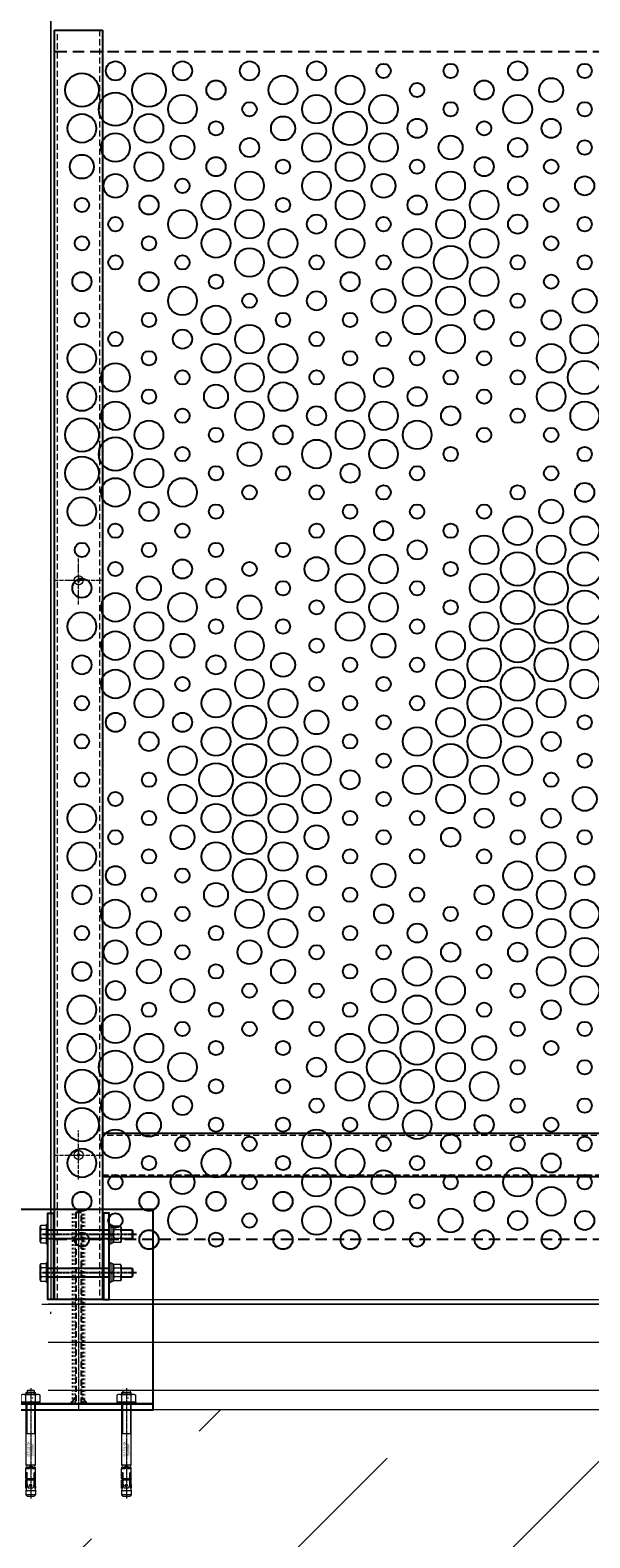
# Model space of a CAD drawing. Units: millimetres. Extents: x 12836 to 103933, y 215731 to 250540.
# Drawn here: x 68978 to 69563, y 243295 to 244869 of the extents above; entities that cross this region are included whole.
import ezdxf

# ---------------------------------------------------------------- set-up
doc = ezdxf.new("R2010")
doc.units = ezdxf.units.MM
for name, pattern in [('ACAD_ISO10W100', [18, 12, -3, 0, -3]), ('ADSK_штрих1', [1.13, 0.6, -0.53]), ('CENTER', [2, 1.25, -0.25, 0.25, -0.25]), ('DASHED2', [9.525, 6.35, -3.175]), ('K5LT_BASIC', [0]), ('Сплошная', [0]), ('Штрихпунктирная (длинный штрих)', [11.59, 9.12, -1.14, 0.19, -1.14])]:
    doc.linetypes.add(name, pattern=pattern)
for name, color, linetype, lineweight in [('!NF Осевая', 1, 'CENTER', 9), ('!NF Основание', 7, 'Continuous', 9), ('#NF Крепёж', 7, 'Continuous', 13), ('-CENTER', 1, 'ACAD_ISO10W100', 15), ('-FASTENERS', 7, 'Continuous', 13), ('cen', 1, 'CENTER', 5), ('dimensions', 7, 'Continuous', 5), ('Ограждение', 7, 'Continuous', 20), ('Осевая линия (ГОСТ)', 7, 'Сплошная', 25), ('Поручни', 7, 'Continuous', 20), ('Стены', 7, 'Continuous', 9)]:
    doc.layers.add(name, color=color, linetype=linetype, lineweight=lineweight)
for name, color, linetype in [('-----Узел', 7, 'Continuous'), ('M3', 7, 'Continuous'), ('ton', 3, 'Continuous'), ('АР_Комментарии', 116, 'Continuous'), ('АР_Рисунок', 10, 'Continuous'), ('Размер  стойки', 1, 'Continuous'), ('Системный слой', 7, 'Continuous')]:
    doc.layers.add(name, color=color, linetype=linetype)
doc.styles.add('!NF_ГОСТ', font='isocpeui.ttf')
doc.styles.get("Standard").update_dxf_attribs({"font": 'arial.ttf'})
doc.dimstyles.new('!NF-100', dxfattribs={"dimscale": 100, "dimtxt": 1.8, "dimasz": 1.5, "dimexe": 1, "dimexo": 1, "dimgap": 1, "dimtad": 1, "dimdec": 0, "dimzin": 0, "dimdsep": 46, "dimtxsty": '!NF_ГОСТ', "dimblk": 'ARCHTICK', "dimcen": 2, "dimdle": 1, "dimclrd": 256, "dimclre": 256, "dimclrt": 256, "dimadec": 0, "dimazin": 0, "dimtfac": 1, "dimtdec": 0, "dimtmove": 1, "dimatfit": 2, "dimfxl": 1, "dimtfill": 1, "dimtolj": 1, "dimtzin": 0, "dimlwd": 9, "dimlwe": 9, "dimarcsym": 0})

# ---------------------------------------------------------------- blocks, each defined once
blk = doc.blocks.new('*U1450')
at = {"layer": '!NF Основание', "lineweight": 9, "transparency": 33554483}
h = blk.add_hatch(dxfattribs=at)
h.set_pattern_fill('ANSI36', color=252, scale=50)
h.set_pattern_definition([(45, (1409.71, -800), (84.19, 308.696), [396.875, -79.375, 0, -79.375])])
h.paths.add_polyline_path([(0, 0), (2409.7, 0), (2409.7, 200), (0, 200)])
at = {"layer": '!NF Основание', "color": 252}
blk.add_lwpolyline([(0, 0), (2409.7, 0), (2409.7, 200), (0, 200)], close=True, dxfattribs=at)
blk = doc.blocks.new('_ArchTick')
at = {"color": 0, "linetype": 'ByBlock', "const_width": 0.15}
blk.add_lwpolyline([(-0.5, -0.5), (0.5, 0.5)], dxfattribs=at)
blk = doc.blocks.new('*D2134')
at = {"layer": 'Defpoints', "color": 0, "transparency": 16777216}
for p in [(68649.9, 245520.9), (68649.9, 244728.1), (68999.9, 244728.1)]:
    blk.add_point(p, dxfattribs=at)
at = {"layer": 'Размер  стойки', "lineweight": 9, "transparency": 16777216}
for p, q in [((68649.9, 244778.1), (68649.9, 245570.9)), ((68999.9, 244778.1), (68999.9, 245570.9)), ((69049.9, 245520.9), (68599.9, 245520.9))]:
    blk.add_line(p, q, dxfattribs=at)
at = {"layer": 'Размер  стойки', "lineweight": 9, "transparency": 16777216, "xscale": 50, "yscale": 50, "zscale": 50, "rotation": 180}
blk.add_blockref('_ArchTick', (68649.9, 245520.9), dxfattribs=at)
at = {"layer": 'Размер  стойки', "lineweight": 9, "transparency": 16777216, "xscale": 50, "yscale": 50, "zscale": 50}
blk.add_blockref('_ArchTick', (68999.9, 245520.9), dxfattribs=at)
at = {"layer": 'Размер  стойки', "transparency": 16777216, "insert": (68824.9, 245608.4), "char_height": 75, "attachment_point": 5, "style": '!NF_ГОСТ', "bg_fill": 3, "box_fill_scale": 1.1, "bg_fill_color": 256, "bg_fill_true_color": 13158600, "bg_fill_transparency": 0}
blk.add_mtext('\\A1;350', dxfattribs=at)
blk = doc.blocks.new('ОГ-1.1-1')
at = {"layer": 'АР_Комментарии', "color": 1, "linetype": 'ACAD_ISO10W100'}
for p, q in [((1320, -37.5), (0, -37.5)), ((1320, -1277.5), (0, -1277.5))]:
    blk.add_line(p, q, dxfattribs=at)
at = {"layer": 'АР_Рисунок', "color": 251}
for centre, radius in [((32.5, -77.5), 17.5), ((67.5, -57.5), 10), ((102.5, -77.5), 17.5), ((137.5, -57.5), 10), ((207.5, -57.5), 10), ((242.5, -77.5), 15), ((277.5, -57.5), 10), ((312.5, -77.5), 15), ((347.5, -57.5), 7.5), ((417.5, -57.5), 7.5), ((487.5, -57.5), 10), ((557.5, -57.5), 7.5), ((172.5, -77.5), 10), ((382.5, -77.5), 7.5), ((452.5, -77.5), 10), ((522.5, -77.5), 12.5), ((67.5, -97.5), 17.5), ((137.5, -97.5), 15), ((207.5, -97.5), 7.5), ((277.5, -97.5), 15), ((347.5, -97.5), 15), ((417.5, -97.5), 7.5), ((487.5, -97.5), 15), ((557.5, -97.5), 7.5), ((32.5, -117.5), 15), ((102.5, -117.5), 15), ((172.5, -117.5), 7.5), ((242.5, -117.5), 12.5), ((312.5, -117.5), 17.5), ((382.5, -117.5), 10), ((452.5, -117.5), 7.5), ((522.5, -117.5), 10), ((67.5, -137.5), 15), ((137.5, -137.5), 12.5), ((277.5, -137.5), 15), ((347.5, -137.5), 15), ((417.5, -137.5), 12.5), ((207.5, -137.5), 10), ((487.5, -137.5), 10), ((557.5, -137.5), 7.5), ((32.5, -157.5), 12.5), ((102.5, -157.5), 15), ((172.5, -157.5), 10), ((242.5, -157.5), 7.5), ((312.5, -157.5), 15), ((382.5, -157.5), 7.5), ((452.5, -157.5), 10), ((522.5, -157.5), 7.5), ((67.5, -177.5), 12.5), ((137.5, -177.5), 7.5), ((207.5, -177.5), 15), ((277.5, -177.5), 15), ((347.5, -177.5), 12.5), ((417.5, -177.5), 15), ((487.5, -177.5), 10), ((557.5, -177.5), 10), ((102.5, -197.5), 10), ((172.5, -197.5), 15), ((312.5, -197.5), 15), ((382.5, -197.5), 10), ((452.5, -197.5), 15), ((32.5, -197.5), 7.5), ((137.5, -217.5), 15), ((207.5, -217.5), 15), ((242.5, -197.5), 7.5), ((417.5, -217.5), 15), ((522.5, -197.5), 7.5), ((67.5, -217.5), 7.5), ((277.5, -217.5), 10), ((347.5, -217.5), 7.5), ((487.5, -217.5), 10), ((557.5, -217.5), 7.5), ((32.5, -237.5), 7.5), ((102.5, -237.5), 7.5), ((172.5, -237.5), 15), ((242.5, -237.5), 15), ((312.5, -237.5), 15), ((382.5, -237.5), 15), ((452.5, -237.5), 15), ((522.5, -237.5), 7.5), ((67.5, -257.5), 7.5), ((137.5, -257.5), 7.5), ((207.5, -257.5), 15), ((277.5, -257.5), 7.5), ((347.5, -257.5), 7.5), ((417.5, -257.5), 17.5), ((487.5, -257.5), 7.5), ((557.5, -257.5), 7.5), ((32.5, -277.5), 10), ((102.5, -277.5), 10), ((242.5, -277.5), 15), ((312.5, -277.5), 10), ((382.5, -277.5), 15), ((452.5, -277.5), 15), ((137.5, -297.5), 15), ((172.5, -277.5), 7.5), ((417.5, -297.5), 15), ((522.5, -277.5), 7.5), ((207.5, -297.5), 7.5), ((277.5, -297.5), 10), ((347.5, -297.5), 12.5), ((487.5, -297.5), 7.5), ((557.5, -297.5), 12.5), ((32.5, -317.5), 7.5), ((102.5, -317.5), 7.5), ((172.5, -317.5), 15), ((242.5, -317.5), 7.5), ((312.5, -317.5), 7.5), ((382.5, -317.5), 15), ((452.5, -317.5), 10), ((522.5, -317.5), 10), ((67.5, -337.5), 7.5), ((137.5, -337.5), 10), ((207.5, -337.5), 15), ((277.5, -337.5), 7.5), ((347.5, -337.5), 7.5), ((417.5, -337.5), 15), ((487.5, -337.5), 7.5), ((557.5, -337.5), 15), ((32.5, -357.5), 15), ((172.5, -357.5), 15), ((242.5, -357.5), 15), ((522.5, -357.5), 15), ((102.5, -357.5), 7.5), ((312.5, -357.5), 7.5), ((382.5, -357.5), 7.5), ((452.5, -357.5), 7.5), ((557.5, -377.5), 17.5), ((67.5, -377.5), 15), ((137.5, -377.5), 7.5), ((207.5, -377.5), 15), ((277.5, -377.5), 7.5), ((347.5, -377.5), 10), ((417.5, -377.5), 7.5), ((487.5, -377.5), 7.5), ((32.5, -397.5), 15), ((102.5, -397.5), 7.5), ((172.5, -397.5), 12.5), ((242.5, -397.5), 15), ((312.5, -397.5), 15), ((382.5, -397.5), 10), ((452.5, -397.5), 7.5), ((522.5, -397.5), 15), ((67.5, -417.5), 15), ((207.5, -417.5), 15), ((277.5, -417.5), 10), ((347.5, -417.5), 15), ((417.5, -417.5), 10), ((557.5, -417.5), 15), ((32.5, -437.5), 17.5), ((102.5, -437.5), 15), ((137.5, -417.5), 7.5), ((312.5, -437.5), 15), ((382.5, -437.5), 15), ((487.5, -417.5), 7.5), ((67.5, -457.5), 17.5), ((172.5, -437.5), 7.5), ((242.5, -437.5), 10), ((452.5, -437.5), 7.5), ((522.5, -437.5), 7.5), ((137.5, -457.5), 7.5), ((207.5, -457.5), 12.5), ((277.5, -457.5), 15), ((347.5, -457.5), 15), ((417.5, -457.5), 7.5), ((557.5, -457.5), 7.5), ((32.5, -477.5), 17.5), ((102.5, -477.5), 15), ((172.5, -477.5), 7.5), ((242.5, -477.5), 7.5), ((312.5, -477.5), 10), ((382.5, -477.5), 7.5), ((522.5, -477.5), 7.5), ((67.5, -497.5), 15), ((137.5, -497.5), 15), ((557.5, -497.5), 10), ((32.5, -517.5), 15), ((207.5, -497.5), 7.5), ((277.5, -497.5), 7.5), ((347.5, -497.5), 7.5), ((487.5, -497.5), 7.5), ((102.5, -517.5), 10), ((172.5, -517.5), 7.5), ((312.5, -517.5), 7.5), ((382.5, -517.5), 7.5), ((452.5, -517.5), 7.5), ((522.5, -517.5), 12.5), ((67.5, -537.5), 7.5), ((137.5, -537.5), 7.5), ((277.5, -537.5), 7.5), ((347.5, -537.5), 10), ((417.5, -537.5), 7.5), ((487.5, -537.5), 15), ((557.5, -537.5), 15), ((32.5, -557.5), 7.5), ((102.5, -557.5), 7.5), ((172.5, -557.5), 7.5), ((242.5, -557.5), 7.5), ((312.5, -557.5), 15), ((382.5, -557.5), 10), ((452.5, -557.5), 15), ((522.5, -557.5), 15), ((277.5, -577.5), 12.5), ((347.5, -577.5), 15), ((487.5, -577.5), 17.5), ((557.5, -577.5), 17.5), ((67.5, -577.5), 7.5), ((137.5, -577.5), 10), ((207.5, -577.5), 7.5), ((417.5, -577.5), 7.5), ((522.5, -597.5), 17.5), ((32.5, -597.5), 10), ((102.5, -597.5), 12.5), ((172.5, -597.5), 10), ((242.5, -597.5), 7.5), ((312.5, -597.5), 15), ((382.5, -597.5), 7.5), ((452.5, -597.5), 15), ((67.5, -617.5), 15), ((137.5, -617.5), 15), ((207.5, -617.5), 12.5), ((277.5, -617.5), 7.5), ((347.5, -617.5), 15), ((417.5, -617.5), 7.5), ((487.5, -617.5), 17.5), ((557.5, -617.5), 17.5), ((32.5, -637.5), 15), ((102.5, -637.5), 15), ((312.5, -637.5), 15), ((452.5, -637.5), 15), ((522.5, -637.5), 17.5), ((67.5, -657.5), 15), ((137.5, -657.5), 12.5), ((172.5, -637.5), 7.5), ((207.5, -657.5), 15), ((242.5, -637.5), 7.5), ((347.5, -657.5), 12.5), ((382.5, -637.5), 7.5), ((417.5, -657.5), 15), ((487.5, -657.5), 17.5), ((557.5, -657.5), 15), ((277.5, -657.5), 7.5), ((452.5, -677.5), 17.5), ((522.5, -677.5), 17.5), ((32.5, -677.5), 10), ((102.5, -677.5), 15), ((172.5, -677.5), 10), ((242.5, -677.5), 12.5), ((312.5, -677.5), 7.5), ((382.5, -677.5), 7.5), ((67.5, -697.5), 15), ((137.5, -697.5), 7.5), ((207.5, -697.5), 15), ((277.5, -697.5), 7.5), ((347.5, -697.5), 7.5), ((417.5, -697.5), 15), ((487.5, -697.5), 17.5), ((557.5, -697.5), 15), ((102.5, -717.5), 15), ((172.5, -717.5), 15), ((242.5, -717.5), 15), ((452.5, -717.5), 17.5), ((522.5, -717.5), 15), ((32.5, -717.5), 7.5), ((207.5, -737.5), 17.5), ((312.5, -717.5), 7.5), ((382.5, -717.5), 7.5), ((417.5, -737.5), 15), ((487.5, -737.5), 15), ((67.5, -737.5), 10), ((137.5, -737.5), 10), ((277.5, -737.5), 12.5), ((347.5, -737.5), 7.5), ((557.5, -737.5), 7.5), ((32.5, -757.5), 7.5), ((102.5, -757.5), 10), ((172.5, -757.5), 15), ((242.5, -757.5), 15), ((312.5, -757.5), 7.5), ((382.5, -757.5), 15), ((452.5, -757.5), 17.5), ((522.5, -757.5), 10), ((137.5, -777.5), 15), ((207.5, -777.5), 17.5), ((277.5, -777.5), 15), ((347.5, -777.5), 7.5), ((417.5, -777.5), 17.5), ((487.5, -777.5), 15), ((557.5, -777.5), 7.5), ((172.5, -797.5), 17.5), ((242.5, -797.5), 17.5), ((382.5, -797.5), 15), ((452.5, -797.5), 15), ((32.5, -797.5), 7.5), ((102.5, -797.5), 7.5), ((137.5, -817.5), 15), ((207.5, -817.5), 17.5), ((277.5, -817.5), 15), ((312.5, -797.5), 10), ((417.5, -817.5), 15), ((522.5, -797.5), 7.5), ((67.5, -817.5), 7.5), ((347.5, -817.5), 7.5), ((487.5, -817.5), 7.5), ((557.5, -817.5), 12.5), ((32.5, -837.5), 15), ((102.5, -837.5), 7.5), ((172.5, -837.5), 15), ((242.5, -837.5), 15), ((312.5, -837.5), 7.5), ((382.5, -837.5), 7.5), ((452.5, -837.5), 10), ((522.5, -837.5), 10), ((137.5, -857.5), 12.5), ((207.5, -857.5), 17.5), ((277.5, -857.5), 12.5), ((417.5, -857.5), 10), ((32.5, -877.5), 15), ((67.5, -857.5), 7.5), ((172.5, -877.5), 15), ((242.5, -877.5), 15), ((347.5, -857.5), 7.5), ((487.5, -857.5), 7.5), ((522.5, -877.5), 15), ((557.5, -857.5), 7.5), ((102.5, -877.5), 7.5), ((207.5, -897.5), 17.5), ((312.5, -877.5), 7.5), ((382.5, -877.5), 7.5), ((452.5, -877.5), 7.5), ((67.5, -897.5), 10), ((137.5, -897.5), 7.5), ((277.5, -897.5), 10), ((347.5, -897.5), 12.5), ((487.5, -897.5), 15), ((557.5, -897.5), 10), ((32.5, -917.5), 10), ((102.5, -917.5), 7.5), ((172.5, -917.5), 12.5), ((242.5, -917.5), 15), ((312.5, -917.5), 7.5), ((382.5, -917.5), 7.5), ((452.5, -917.5), 10), ((522.5, -917.5), 15), ((67.5, -937.5), 15), ((207.5, -937.5), 15), ((347.5, -937.5), 10), ((487.5, -937.5), 15), ((557.5, -937.5), 15), ((137.5, -937.5), 7.5), ((242.5, -957.5), 15), ((277.5, -937.5), 7.5), ((417.5, -937.5), 7.5), ((522.5, -957.5), 15), ((32.5, -957.5), 7.5), ((102.5, -957.5), 12.5), ((172.5, -957.5), 7.5), ((312.5, -957.5), 7.5), ((382.5, -957.5), 10), ((452.5, -957.5), 7.5), ((67.5, -977.5), 12.5), ((137.5, -977.5), 7.5), ((207.5, -977.5), 12.5), ((277.5, -977.5), 7.5), ((347.5, -977.5), 7.5), ((417.5, -977.5), 10), ((487.5, -977.5), 10), ((557.5, -977.5), 15), ((32.5, -997.5), 10), ((102.5, -997.5), 12.5), ((172.5, -997.5), 7.5), ((242.5, -997.5), 12.5), ((312.5, -997.5), 7.5), ((382.5, -997.5), 15), ((452.5, -997.5), 7.5), ((522.5, -997.5), 15), ((137.5, -1017.5), 12.5), ((347.5, -1017.5), 12.5), ((417.5, -1017.5), 15), ((557.5, -1017.5), 15), ((32.5, -1037.5), 15), ((67.5, -1017.5), 10), ((207.5, -1017.5), 7.5), ((277.5, -1017.5), 7.5), ((382.5, -1037.5), 15), ((487.5, -1017.5), 7.5), ((102.5, -1037.5), 7.5), ((172.5, -1037.5), 7.5), ((242.5, -1037.5), 10), ((312.5, -1037.5), 7.5), ((452.5, -1037.5), 7.5), ((522.5, -1037.5), 10), ((67.5, -1057.5), 15), ((137.5, -1057.5), 7.5), ((207.5, -1057.5), 7.5), ((277.5, -1057.5), 7.5), ((347.5, -1057.5), 15), ((417.5, -1057.5), 15), ((487.5, -1057.5), 7.5), ((557.5, -1057.5), 7.5), ((32.5, -1077.5), 15), ((102.5, -1077.5), 15), ((172.5, -1077.5), 7.5), ((242.5, -1077.5), 7.5), ((312.5, -1077.5), 15), ((382.5, -1077.5), 17.5), ((452.5, -1077.5), 12.5), ((522.5, -1077.5), 7.5), ((67.5, -1097.5), 17.5), ((137.5, -1097.5), 15), ((347.5, -1097.5), 17.5), ((417.5, -1097.5), 15), ((32.5, -1117.5), 17.5), ((277.5, -1097.5), 10), ((382.5, -1117.5), 17.5), ((487.5, -1097.5), 7.5), ((557.5, -1097.5), 7.5), ((102.5, -1117.5), 15), ((172.5, -1117.5), 7.5), ((242.5, -1117.5), 7.5), ((312.5, -1117.5), 15), ((452.5, -1117.5), 15), ((67.5, -1137.5), 15), ((137.5, -1137.5), 10), ((277.5, -1137.5), 7.5), ((347.5, -1137.5), 15), ((417.5, -1137.5), 15), ((487.5, -1137.5), 7.5), ((557.5, -1137.5), 7.5), ((32.5, -1157.5), 17.5), ((102.5, -1157.5), 12.5), ((382.5, -1157.5), 15), ((452.5, -1157.5), 10), ((67.5, -1177.5), 15), ((172.5, -1157.5), 7.5), ((242.5, -1157.5), 7.5), ((277.5, -1177.5), 15), ((312.5, -1157.5), 7.5), ((522.5, -1157.5), 7.5), ((137.5, -1177.5), 7.5), ((207.5, -1177.5), 7.5), ((347.5, -1177.5), 7.5), ((417.5, -1177.5), 10), ((487.5, -1177.5), 7.5), ((557.5, -1177.5), 7.5), ((32.5, -1197.5), 15), ((102.5, -1197.5), 7.5), ((172.5, -1197.5), 15), ((242.5, -1197.5), 7.5), ((312.5, -1197.5), 15), ((382.5, -1197.5), 7.5), ((452.5, -1197.5), 7.5), ((522.5, -1197.5), 10), ((67.5, -1217.5), 7.5), ((137.5, -1217.5), 12.5), ((207.5, -1217.5), 7.5), ((277.5, -1217.5), 15), ((347.5, -1217.5), 12.5), ((417.5, -1217.5), 7.5), ((487.5, -1217.5), 15), ((557.5, -1217.5), 7.5), ((32.5, -1237.5), 10), ((102.5, -1237.5), 10), ((172.5, -1237.5), 10), ((242.5, -1237.5), 10), ((312.5, -1237.5), 15), ((452.5, -1237.5), 10), ((522.5, -1237.5), 15), ((137.5, -1257.5), 15), ((277.5, -1257.5), 15), ((382.5, -1237.5), 7.5), ((67.5, -1257.5), 7.5), ((207.5, -1257.5), 7.5), ((347.5, -1257.5), 10), ((417.5, -1257.5), 12.5), ((487.5, -1257.5), 10), ((557.5, -1257.5), 10), ((32.5, -1277.5), 7.5), ((102.5, -1277.5), 10), ((172.5, -1277.5), 7.5), ((242.5, -1277.5), 10), ((312.5, -1277.5), 10), ((382.5, -1277.5), 7.5), ((452.5, -1277.5), 10), ((522.5, -1277.5), 10)]:
    blk.add_circle(centre, radius, dxfattribs=at)
at = {"layer": 'Системный слой', "color": 251, "linetype": 'K5LT_BASIC', "lineweight": 9}
blk.add_lwpolyline([(0, -1340), (1320, -1340), (1320, 25), (0, 25)], close=True, dxfattribs=at)
blk = doc.blocks.new('*U2047')
for p, q in [((252281, -11501), (252331, -11501)), ((252281, -12826), (252281, -11501)), ((252331, -11501), (252331, -12826)), ((252331, -12826), (252281, -12826))]:
    blk.add_line(p, q)
at = {"linetype": 'DASHED2', "lineweight": 5}
for p, q in [((252284, -12826), (252284, -11501)), ((252328, -11501), (252328, -12826))]:
    blk.add_line(p, q, dxfattribs=at)
blk = doc.blocks.new('*U1462')
at = {"layer": '-CENTER', "linetype": 'CENTER', "lineweight": 25, "ltscale": 0.1}
blk.add_line((252677, -12780.7), (252677, -12882.4), dxfattribs=at)
at = {"layer": '-FASTENERS', "lineweight": 9}
for p, q in [((252667, -12788), (252667, -12790)), ((252687, -12788), (252667, -12788)), ((252667, -12790), (252687, -12790)), ((252669.1, -12781.9), (252667.5, -12782.6)), ((252667.5, -12788), (252667.5, -12782.6)), ((252669.1, -12781.9), (252684.9, -12781.9)), ((252672, -12790), (252672, -12854)), ((252672.3, -12788), (252672.3, -12782.8)), ((252672.9, -12790), (252672.9, -12854)), ((252681.1, -12790), (252681.1, -12854)), ((252681.7, -12788), (252681.7, -12782.8)), ((252682, -12790), (252682, -12854)), ((252684.9, -12781.9), (252686.5, -12782.6)), ((252686.5, -12782.6), (252686.5, -12788)), ((252687, -12790), (252687, -12788)), ((252667, -12854), (252667, -12856)), ((252687, -12854), (252667, -12854)), ((252667, -12856), (252687, -12856)), ((252668, -12856), (252668, -12858.2)), ((252675.6, -12856), (252677.5, -12858.2)), ((252676.5, -12856), (252678.3, -12858.2)), ((252686, -12858.2), (252686, -12856)), ((252687, -12856), (252687, -12854)), ((252668, -12858.2), (252686, -12858.2)), ((252669.7, -12858.2), (252668.2, -12858.8)), ((252668.2, -12866), (252668.2, -12858.8)), ((252669.7, -12866.6), (252668.2, -12866)), ((252684.3, -12866.6), (252669.7, -12866.6)), ((252672, -12866.6), (252672, -12877.6)), ((252672.6, -12865.7), (252672.6, -12859.1)), ((252672.9, -12866.6), (252672.9, -12878.5)), ((252681.1, -12866.6), (252681.1, -12878.5)), ((252681.4, -12865.7), (252681.4, -12859.1)), ((252682, -12866.6), (252682, -12877.6)), ((252684.3, -12858.2), (252685.8, -12858.8)), ((252684.3, -12866.6), (252685.8, -12866)), ((252685.8, -12858.8), (252685.8, -12866)), ((252673.4, -12879), (252672, -12877.6)), ((252682, -12877.6), (252672, -12877.6)), ((252673.4, -12879), (252680.6, -12879)), ((252680.6, -12879), (252682, -12877.6))]:
    blk.add_line(p, q, dxfattribs=at)
for centre, radius, start, end in [((252669.7, -12787.3), 5.19, 60.3164, 111.4682), ((252677, -12794.4), 12.5, 67.8126, 112.1874), ((252684.3, -12787.3), 5.19, 68.5318, 119.6836), ((252670.2, -12863.4), 4.93, 60.5822, 110.7269), ((252670.2, -12861.4), 4.93, 249.2731, 299.4178), ((252677, -12869.9), 11.7, 67.8126, 112.1874), ((252677, -12854.9), 11.7, 247.8126, 292.1874), ((252683.8, -12863.4), 4.93, 69.2731, 119.4178), ((252683.8, -12861.4), 4.93, 240.5822, 290.7269)]:
    blk.add_arc(centre, radius, start, end, dxfattribs=at)
blk = doc.blocks.new('A$C47CD665C')
at = {"layer": 'cen', "lineweight": 5}
blk.add_line((-16.6, 0), (98.9, 0), dxfattribs=at)
at = {"layer": 'dimensions', "lineweight": 15}
blk.add_circle((-6.2, 1.6), 0.2, dxfattribs=at)
at = {"layer": 'M3', "lineweight": 15}
for p, q in [((-13.9, 3.8), (-13.9, -3.8)), ((-13.9, 3.8), (-12, 3.8)), ((-12, -5), (-12, 5)), ((-9.5, 5), (-12, 5)), ((-12, 4.4), (-12, -4.4)), ((-9.9, 8.5), (-9.1, 9.8)), ((-9.9, 8.5), (-9.9, -8.5)), ((-9.9, -5.2), (-9.9, 5.2)), ((-2.6, 9.8), (-9.1, 9.8)), ((-2.6, 4.9), (-9.1, 4.9)), ((-1.9, 8.5), (-2.6, 9.8)), ((-1.9, 8.5), (-1.9, -8.5)), ((63.8, 5), (0, 5)), ((31.1, 5), (31.1, -5)), ((63.8, 5), (63.8, -5)), ((65, 1.6), (67.5, 1.6)), ((65.2, 1.2), (65.2, -1.2)), ((65.2, 1.2), (67.8, 1.2)), ((66.2, 5), (66.2, 1.6)), ((67.5, 5), (66.2, 5)), ((67.5, 5), (67.5, 1.2)), ((67.5, 3.4), (67.8, 3.4)), ((77.8, 5), (67.8, 5)), ((67.8, 5), (67.8, 1.2)), ((71.7, 4), (86.2, 4)), ((77.8, 4.8), (72.4, 4.8)), ((77.8, 4.2), (72.4, 4.2)), ((77.8, 3.6), (72.4, 3.6)), ((77.8, 4.8), (77.8, 4.2)), ((77.8, -3.6), (77.8, 3.6)), ((87.8, 5), (79.6, 5)), ((79.6, 4.8), (79.6, 4.2)), ((84, 4.8), (79.6, 4.8)), ((84, 4.2), (79.6, 4.2)), ((79.6, 3.6), (79.6, -3.6)), ((84, 3.6), (79.6, 3.6)), ((84, 4.8), (87.8, 5)), ((84, 4.2), (84, 4.8)), ((84, 4.2), (87.8, 4.4)), ((84, 3.6), (87.8, 2.3)), ((84.9, 1.2), (84.6, 1.2)), ((84.6, 1.2), (84.6, -1.2)), ((86.2, 4), (90.6, 5)), ((86.2, 2.8), (86.2, 4)), ((87.8, 5), (87.8, 4.3)), ((87.8, 2.3), (87.8, -2.3)), ((90.6, 5), (90.6, -5)), ((90.6, 5), (94.9, 5)), ((94.9, 5), (94.9, -5)), ((94.9, 5), (96.1, 3.8)), ((96.1, -3.8), (96.1, 3.8)), ((-13.9, -3.8), (-12, -3.8)), ((-12, -5), (-9.5, -5)), ((-2.6, -4.9), (-9.1, -4.9)), ((0, -5), (63.8, -5)), ((65, -1.6), (67.5, -1.6)), ((65.2, -1.2), (67.8, -1.2)), ((66.2, -1.6), (66.2, -5)), ((66.2, -5), (67.5, -5)), ((67.5, -1.2), (67.5, -5)), ((67.5, -3.4), (67.8, -3.4)), ((67.8, -1.2), (67.8, -5)), ((77.8, -5), (67.8, -5)), ((71.7, -4), (86.2, -4)), ((77.8, -3.6), (72.4, -3.6)), ((77.8, -4.2), (72.4, -4.2)), ((77.8, -4.8), (72.4, -4.8)), ((77.8, -4.8), (77.8, -4.2)), ((84, -3.6), (79.6, -3.6)), ((79.6, -4.8), (79.6, -4.2)), ((84, -4.2), (79.6, -4.2)), ((84, -4.8), (79.6, -4.8)), ((87.8, -5), (79.6, -5)), ((84, -3.6), (87.8, -2.3)), ((84, -4.2), (87.8, -4.4)), ((84, -4.2), (84, -4.8)), ((84, -4.8), (87.8, -5)), ((84.9, -1.2), (84.6, -1.2)), ((86.2, -4), (86.2, -2.8)), ((86.2, -4), (90.6, -5)), ((87.8, -5), (87.8, -4.3)), ((90.6, -5), (94.9, -5)), ((96.1, -3.8), (94.9, -5))]:
    blk.add_line(p, q, dxfattribs=at)
at = {"layer": 'M3', "lineweight": 18}
for p, q in [((-9.9, -8.5), (-9.1, -9.8)), ((-2.6, -9.8), (-9.1, -9.8)), ((-1.9, -8.5), (-2.6, -9.8))]:
    blk.add_line(p, q, dxfattribs=at)
blk.add_lwpolyline([(-1.9, -10), (0, -10), (0, 10), (-1.9, 10)], close=True, dxfattribs=at)
at = {"layer": 'M3', "lineweight": 15}
for centre, radius, start, end in [((-5.5, 7.4), 4.34, 154.3842, 214.3842), ((6.4, 0), 16.2, 162.412, 197.588), ((-6.2, 7.4), 4.34, 325.6158, 25.6158), ((-18.1, 0), 16.2, 342.412, 17.588), ((65, 5), 1.25, 180, 0), ((78.7, 3.8), 1.37, 46.9057, 133.0943), ((78.7, 2.7), 2.47, 67.6633, 112.3367), ((78.7, 1.9), 2.47, 67.6633, 112.3367), ((78.7, 4.3), 1.2, 218.7465, 321.2535), ((84.9, 0), 1.25, 0, 90), ((84.9, 0), 1.25, 270, 0), ((65, -5), 1.25, 0, 180), ((78.7, -4.3), 1.2, 38.7465, 141.2535), ((78.7, -1.9), 2.47, 247.6633, 292.3367), ((78.7, -3.8), 1.37, 226.9057, 313.0943), ((78.7, -2.7), 2.47, 247.6633, 292.3367)]:
    blk.add_arc(centre, radius, start, end, dxfattribs=at)
at = {"layer": 'M3', "lineweight": 18}
for centre, start, end in [((-5.5, -7.4), 145.6158, 205.6158), ((-6.2, -7.4), 334.3842, 34.3842)]:
    blk.add_arc(centre, 4.34, start, end, dxfattribs=at)
at = {"layer": 'M3', "lineweight": 15}
for centre, major_axis, start_param, end_param in [((72.4, 4.2), (-0.938, 0), 4.712389, 7.853982), ((72.4, 3.6), (0.938, 0), 1.570796, 2.640034)]:
    blk.add_ellipse(centre, major_axis=major_axis, ratio=0.661438, start_param=start_param, end_param=end_param, dxfattribs=at)
at = {"layer": 'M3', "lineweight": 15, "extrusion": (0, 0, -1)}
for centre, end_param in [((72.4, -4.2), 7.853982), ((72.4, -3.6), 5.781627)]:
    blk.add_ellipse(centre, major_axis=(-0.938, 0), ratio=0.661438, start_param=4.712389, end_param=end_param, dxfattribs=at)
at = {"layer": 'ton', "lineweight": 15}
for p, q in [((-12, 4.1), (-9.5, 4.1)), ((0, 4.1), (31.1, 4.1)), ((-12, -4.1), (-9.5, -4.1)), ((0, -4.1), (31.1, -4.1))]:
    blk.add_line(p, q, dxfattribs=at)
at = {"layer": 'M3', "lineweight": 15, "oblique": 9}
for s, p in [('MUNGO', (42.2, 0.6)), ('M2 10/110', (38.9, -3.4))]:
    blk.add_text(s, height=2.5, dxfattribs=at).set_placement(p)
blk = doc.blocks.new('стойка и кронш.')
at = {"linetype": 'ADSK_штрих1'}
for p, q in [((0, 205.82), (0, 209.82)), ((-3, 203.82), (-7, 203.82)), ((-3, 199.82), (-7, 199.82)), ((-3, 195.82), (-7, 195.82)), ((-3, 191.82), (-7, 191.82)), ((3, 203.82), (7, 203.82)), ((3, 199.82), (7, 199.82)), ((3, 195.82), (7, 195.82)), ((3, 191.82), (7, 191.82)), ((-3, 187.82), (-7, 187.82)), ((-3, 183.82), (-7, 183.82)), ((-3, 179.82), (-7, 179.82)), ((-3, 175.82), (-7, 175.82)), ((3, 187.82), (7, 187.82)), ((3, 183.82), (7, 183.82)), ((3, 179.82), (7, 179.82)), ((3, 175.82), (7, 175.82)), ((-3, 171.82), (-7, 171.82)), ((-3, 167.82), (-7, 167.82)), ((-3, 163.82), (-7, 163.82)), ((-3, 159.82), (-7, 159.82)), ((3, 171.82), (7, 171.82)), ((3, 167.82), (7, 167.82)), ((3, 163.82), (7, 163.82)), ((3, 159.82), (7, 159.82)), ((-3, 155.82), (-7, 155.82)), ((-3, 151.82), (-7, 151.82)), ((-3, 147.82), (-7, 147.82)), ((-3, 143.82), (-7, 143.82)), ((3, 155.82), (7, 155.82)), ((3, 151.82), (7, 151.82)), ((3, 147.82), (7, 147.82)), ((3, 143.82), (7, 143.82)), ((-3, 139.82), (-7, 139.82)), ((-3, 135.82), (-7, 135.82)), ((-3, 131.82), (-7, 131.82)), ((-3, 127.82), (-7, 127.82)), ((3, 139.82), (7, 139.82)), ((3, 135.82), (7, 135.82)), ((3, 131.82), (7, 131.82)), ((3, 127.82), (7, 127.82)), ((-3, 123.82), (-7, 123.82)), ((-3, 119.82), (-7, 119.82)), ((-3, 115.82), (-7, 115.82)), ((-3, 111.82), (-7, 111.82)), ((3, 123.82), (7, 123.82)), ((3, 119.82), (7, 119.82)), ((3, 115.82), (7, 115.82)), ((3, 111.82), (7, 111.82)), ((-3, 107.82), (-7, 107.82)), ((-3, 103.82), (-7, 103.82)), ((-3, 99.82), (-7, 99.82)), ((-3, 95.82), (-7, 95.82)), ((3, 107.82), (7, 107.82)), ((3, 103.82), (7, 103.82)), ((3, 99.82), (7, 99.82)), ((3, 95.82), (7, 95.82)), ((-3, 91.82), (-7, 91.82)), ((-3, 87.82), (-7, 87.82)), ((-3, 83.82), (-7, 83.82)), ((-3, 79.82), (-7, 79.82)), ((3, 91.82), (7, 91.82)), ((3, 87.82), (7, 87.82)), ((3, 83.82), (7, 83.82)), ((3, 79.82), (7, 79.82)), ((-3, 75.82), (-7, 75.82)), ((-3, 71.82), (-7, 71.82)), ((-3, 67.82), (-7, 67.82)), ((-3, 63.82), (-7, 63.82)), ((3, 75.82), (7, 75.82)), ((3, 71.82), (7, 71.82)), ((3, 67.82), (7, 67.82)), ((3, 63.82), (7, 63.82)), ((-3, 59.82), (-7, 59.82)), ((-3, 55.82), (-7, 55.82)), ((-3, 51.82), (-7, 51.82)), ((-3, 47.82), (-7, 47.82)), ((3, 59.82), (7, 59.82)), ((3, 55.82), (7, 55.82)), ((3, 51.82), (7, 51.82)), ((3, 47.82), (7, 47.82)), ((-3, 43.82), (-7, 43.82)), ((-3, 39.82), (-7, 39.82)), ((-3, 35.82), (-7, 35.82)), ((-3, 31.82), (-7, 31.82)), ((3, 43.82), (7, 43.82)), ((3, 39.82), (7, 39.82)), ((3, 35.82), (7, 35.82)), ((3, 31.82), (7, 31.82)), ((-3, 27.82), (-7, 27.82)), ((-3, 23.82), (-7, 23.82)), ((-3, 19.82), (-7, 19.82)), ((-3, 15.82), (-7, 15.82)), ((3, 27.82), (7, 27.82)), ((3, 23.82), (7, 23.82)), ((3, 19.82), (7, 19.82)), ((3, 15.82), (7, 15.82)), ((-3, 11.82), (-7, 11.82)), ((-3, 7.82), (-7, 7.82)), ((3, 11.82), (7, 11.82)), ((3, 7.82), (7, 7.82))]:
    blk.add_line(p, q, dxfattribs=at)
for p, q in [((-8.88, 6), (-3, 13)), ((8.88, 6), (3, 13))]:
    blk.add_line(p, q)
for points in [[(-78, 6), (78, 6), (78, 209), (-78, 209)], [(-26, 205), (-26, 115), (-32, 115), (-32, 205)], [(26, 205), (26, 115), (32, 115), (32, 205)], [(-78, 0), (78, 0), (78, 6), (-78, 6)]]:
    blk.add_lwpolyline(points, close=True)
at = {"linetype": 'DASHED2'}
blk.add_lwpolyline([(-3, 6), (3, 6), (3, 205.82), (-3, 205.82)], close=True, dxfattribs=at)
at = {"color": 1, "linetype": 'CENTER', "lineweight": 5}
blk.add_lwpolyline([(0, 205.82), (0, 0)], dxfattribs=at)
at = {"layer": 'Осевая линия (ГОСТ)', "linetype": 'Штрихпунктирная (длинный штрих)', "lineweight": 18, "ltscale": 0.473684}
for p, q in [((0, 840.32), (0, 891.32)), ((-25.5, 865.82), (25.5, 865.82)), ((0, 240.32), (0, 291.32)), ((-25.5, 265.82), (25.5, 265.82))]:
    blk.add_line(p, q, dxfattribs=at)
at = {"layer": '-----Узел', "rotation": 270}
for p in [(-50, 6), (50, 6)]:
    blk.add_blockref('A$C47CD665C', p, dxfattribs=at)
blk.add_blockref('*U2047', (-252306, 12941))
at = {"rotation": 90}
for p in [(-12822, -252493.77), (-12822, -252533.77)]:
    blk.add_blockref('*U1462', p, dxfattribs=at)
blk = doc.blocks.new('*U1965')
at = {"layer": '!NF Осевая', "ltscale": 5}
for p, q in [((-5.75, 0), (5.75, 0)), ((0, 5.75), (0, -5.75))]:
    blk.add_line(p, q, dxfattribs=at)
at = {"layer": '#NF Крепёж', "color": 6}
blk.add_circle((0, 0), 4.75, dxfattribs=at)
at = {"layer": '#NF Крепёж', "color": 6, "lineweight": 5}
blk.add_circle((0, 0), 1.25, dxfattribs=at)
blk = doc.blocks.new('*U2021')
for p, q in [((-45, 649.5), (0, 649.5)), ((-45, 0), (-45, 649.5)), ((0, 649.5), (0, 0))]:
    blk.add_line(p, q)
at = {"linetype": 'DASHED2', "lineweight": 5}
for p, q in [((-43, 0), (-43, 649.5)), ((-2, 649.5), (-2, 0))]:
    blk.add_line(p, q, dxfattribs=at)
blk = doc.blocks.new('*U1891')
at = {"layer": 'Поручни'}
for p, q in [((-340655, 20941.9), (-339335.2, 20941.9)), ((-339328.7, 20941.9), (-340655, 20941.9)), ((-339335.2, 20902.1), (-340928, 20902.1)), ((-339335.2, 20902.1), (-340928, 20902.1)), ((-339335.2, 20852.1), (-340928, 20852.1))]:
    blk.add_line(p, q, dxfattribs=at)

msp = doc.modelspace()

# ---------------------------------------------------------------- linework, layer by layer
at = {"layer": 'Поручни'}
msp.add_line((68999.93, 243633.235), (68999.93, 243636.104), dxfattribs=at)
at = {"layer": 'Стены'}
for p, q in [((68999.93, 243636.104), (68999.93, 245288.71)), ((68999.93, 243529.193), (68999.93, 243531.305))]:
    msp.add_line(p, q, dxfattribs=at)

# ---------------------------------------------------------------- block references
at = {"layer": '!NF Основание'}
msp.add_blockref('*U1450', (67796.563, 243229.193), dxfattribs=at)
at = {"layer": '#NF Крепёж'}
for p in [(69028.93, 244295.013), (69028.93, 243695.013)]:
    msp.add_blockref('*U1965', p, dxfattribs=at)
at = {"color": 4, "xscale": -1, "rotation": 89.99999999999177}
msp.add_blockref('*U2021', (69703.43, 243672.513), dxfattribs=at)
at = {"layer": 'Ограждение', "xscale": -1}
msp.add_blockref('*U1891', (-270338.06, 222597.506), dxfattribs=at)

# ---------------------------------------------------------------- next in the draw order: dimensions: what is measured, and where the dimension line sits
at = {"layer": 'Размер  стойки'}
dim = msp.add_linear_dim(base=(68649.93, 245520.949), p1=(68999.93, 244728.1), p2=(68649.93, 244728.1), dimstyle='!NF-100', override={"dimscale": 50, "dimtxt": 1.5, "dimasz": 1}, dxfattribs=at)
dim.commit()
dim.dimension.update_dxf_attribs({"geometry": '*D2134', "text_midpoint": (68824.93, 245520.949), "dimtype": 160})

# ---------------------------------------------------------------- next in the draw order: block references
at = {"color": 4}
for name, p in [('ОГ-1.1-1', (68999.93, 244884.193)), ('стойка и кронш.', (69028.93, 243429.193))]:
    msp.add_blockref(name, p, dxfattribs=at)

doc.saveas('drawing.dxf')
